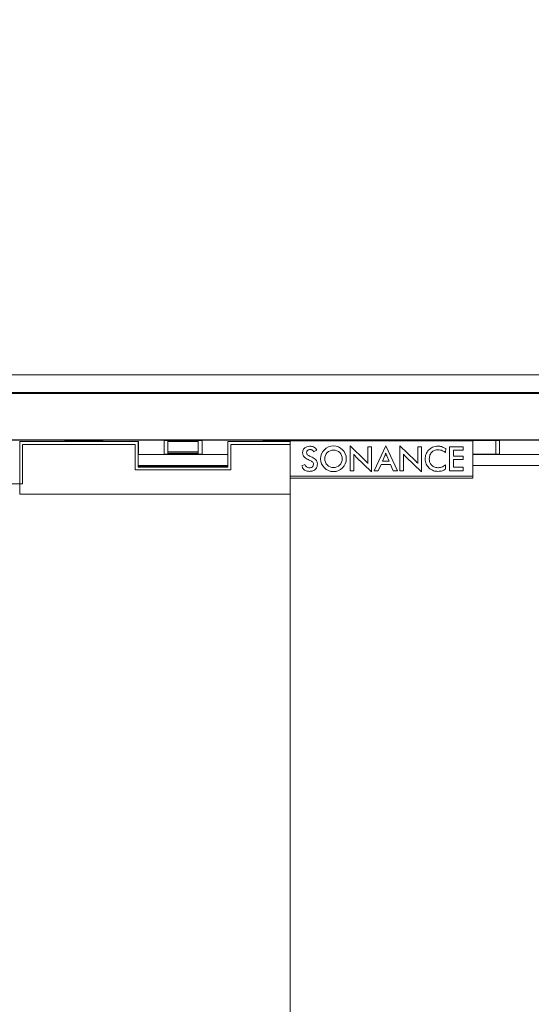
# Model space of a CAD drawing. Extents: x 0 to 113, y 0 to 88.
# Drawn here: x 25 to 28, y 49 to 56 of the extents above; entities that cross this region are included whole.
import ezdxf

# ---------------------------------------------------------------- set-up
doc = ezdxf.new("R2010")
doc.units = 0
doc.header["$LTSCALE"] = 0.75
doc.header["$MEASUREMENT"] = 0
doc.header["$PDMODE"] = 35
doc.layers.get('Defpoints').update_dxf_attribs({"linetype": 'CONTINUOUS', "lineweight": 25})
doc.layers.add('A-ANNO-DIM', color=1, linetype='CONTINUOUS', lineweight=0)
doc.layers.add('A-BRACKET-DETAIL', color=3, linetype='CONTINUOUS', lineweight=0)
doc.styles.get("Standard").update_dxf_attribs({"font": 'ARRomS.shx'})
doc.dimstyles.new('00', dxfattribs={"dimscale": 5, "dimtxt": 0.125, "dimasz": 0.18, "dimexe": 0.1, "dimexo": 0.1, "dimgap": 0.09, "dimtad": 0, "dimtih": 1, "dimtoh": 1, "dimzin": 1, "dimdsep": 46, "dimtxsty": 'Standard', "dimcen": 0, "dimclrd": 1, "dimclre": 1, "dimclrt": 4, "dimadec": 0, "dimazin": 0, "dimtfac": 1, "dimtmove": 2, "dimatfit": 3, "dimfxl": 1, "dimtolj": 1, "dimtzin": 4, "dimarcsym": 0})

# ---------------------------------------------------------------- blocks, each defined once
blk = doc.blocks.new('*D25')
at = {"layer": 'A-ANNO-DIM', "color": 1, "lineweight": -2, "transparency": 16777216}
for p, q in [((27.4681, 81.1583), (43.3778, 81.1583)), ((42.8778, 80.2583), (42.8778, 54.5907)), ((42.8778, 36.073), (42.8778, 52.7383)), ((27.4678, 35.173), (43.3778, 35.173))]:
    blk.add_line(p, q, dxfattribs=at)
at = {"layer": 'A-ANNO-DIM', "color": 1, "transparency": 16777216}
for points in [[(42.7278, 80.2583), (43.0278, 80.2583), (42.8778, 81.1583)], [(42.7278, 36.073), (43.0278, 36.073), (42.8778, 35.173)]]:
    blk.add_solid(points, dxfattribs=at)
at = {"layer": 'Defpoints', "color": 0, "transparency": 16777216}
for p in [(26.9681, 81.1583), (26.9678, 35.173), (42.8778, 35.173)]:
    blk.add_point(p, dxfattribs=at)
at = {"layer": 'A-ANNO-DIM', "color": 4, "transparency": 16777216, "insert": (42.8778, 53.6645), "char_height": 0.625, "attachment_point": 5}
blk.add_mtext('\\A1;45.99 [1168.0]', dxfattribs=at)

msp = doc.modelspace()

# ---------------------------------------------------------------- linework, layer by layer
at = {"layer": 'A-BRACKET-DETAIL', "linetype": 'Continuous', "lineweight": 15}
for p, q in [((24.4535, 53.9469), (29.4188, 53.9469)), ((17.4372, 53.8153), (31.4004, 53.8153)), ((24.4535, 53.8219), (31.3939, 53.8219)), ((16.7038, 53.4819), (32.1338, 53.4819)), ((16.707, 53.485), (32.1307, 53.485)), ((24.6691, 53.473), (24.6668, 53.473)), ((24.6691, 53.098), (24.6691, 53.473)), ((24.6691, 53.473), (25.5114, 53.473)), ((24.9898, 53.4794), (25.2603, 53.4794)), ((24.9898, 53.473), (24.9898, 53.4794)), ((25.0168, 53.4794), (25.0168, 53.473)), ((25.2333, 53.473), (25.2333, 53.4794)), ((25.2603, 53.4794), (25.2603, 53.473)), ((25.5114, 53.2906), (25.5114, 53.473)), ((25.5114, 53.473), (25.5137, 53.473)), ((25.5137, 53.473), (25.5145, 53.4)), ((25.6961, 53.4794), (25.9666, 53.4794)), ((25.6961, 53.3843), (25.6961, 53.4794)), ((25.7231, 53.4794), (25.7231, 53.3843)), ((25.9396, 53.473), (25.7231, 53.473)), ((25.9396, 53.3843), (25.9396, 53.4794)), ((25.9666, 53.4794), (25.9666, 53.3843)), ((26.1499, 53.3128), (26.1499, 53.473)), ((26.1499, 53.473), (26.1512, 53.473)), ((26.1512, 53.473), (26.1512, 53.2906)), ((26.1512, 53.473), (26.5938, 53.473)), ((26.4023, 53.4794), (26.6728, 53.4794)), ((26.4023, 53.473), (26.4023, 53.4794)), ((26.4293, 53.4794), (26.4293, 53.473)), ((26.5938, 53.4776), (26.5938, 53.473)), ((27.8938, 53.4776), (26.5938, 53.4776)), ((26.5938, 53.473), (26.5938, 53.098)), ((26.6458, 53.4776), (26.6458, 53.4794)), ((26.6728, 53.4794), (26.6728, 53.4776)), ((27.1086, 53.4794), (27.3791, 53.4794)), ((27.1086, 53.4776), (27.1086, 53.4794)), ((27.1356, 53.4794), (27.1356, 53.4776)), ((27.3521, 53.4776), (27.3521, 53.4794)), ((27.3791, 53.4794), (27.3791, 53.4776)), ((27.8148, 53.4794), (28.0853, 53.4794)), ((27.8148, 53.4776), (27.8148, 53.4794)), ((27.8418, 53.4794), (27.8418, 53.4776)), ((27.8938, 53.2268), (27.8938, 53.4776)), ((28.0583, 53.3843), (28.0583, 53.4794)), ((28.0853, 53.4794), (28.0853, 53.3843)), ((24.6891, 53.453), (25.4914, 53.453)), ((24.6891, 53.173), (24.6891, 53.453)), ((25.4914, 53.453), (25.4914, 53.2706)), ((25.5143, 53.3896), (25.513, 53.3883)), ((25.5145, 53.3998), (25.5143, 53.3896)), ((25.5145, 53.3998), (25.5145, 53.4)), ((25.9396, 53.4), (25.7231, 53.4)), ((25.9396, 53.3999), (25.7231, 53.3999)), ((25.9396, 53.3896), (25.7231, 53.3896)), ((26.1712, 53.453), (26.5938, 53.453)), ((26.1712, 53.2706), (26.1712, 53.453)), ((26.5938, 53.453), (26.5938, 35.298)), ((26.7613, 53.4005), (26.783, 53.4117)), ((27.1293, 53.3384), (27.0208, 53.4428)), ((27.0208, 53.4428), (27.0208, 53.2652)), ((27.1735, 53.4361), (27.1479, 53.4361)), ((27.1479, 53.4361), (27.1479, 53.3176)), ((27.1735, 53.2585), (27.1735, 53.4361)), ((27.2746, 53.4428), (27.1919, 53.2652)), ((27.3573, 53.2652), (27.2746, 53.4428)), ((27.4842, 53.3384), (27.3757, 53.4428)), ((27.3757, 53.4428), (27.3757, 53.2652)), ((27.5284, 53.4361), (27.5028, 53.4361)), ((27.5028, 53.4361), (27.5028, 53.3176)), ((27.5284, 53.2585), (27.5284, 53.4361)), ((27.7, 53.3945), (27.7014, 53.4225)), ((27.825, 53.4361), (27.7296, 53.4361)), ((27.7296, 53.4361), (27.7296, 53.2652)), ((27.7573, 53.3697), (27.7573, 53.4124)), ((27.7573, 53.4124), (27.825, 53.4124)), ((27.825, 53.4124), (27.825, 53.4361)), ((25.5127, 53.3801), (26.1499, 53.3801)), ((25.5127, 53.3128), (25.5127, 53.3733)), ((25.5128, 53.3819), (26.1499, 53.3819)), ((25.9666, 53.3843), (25.6961, 53.3843)), ((25.7231, 53.388), (25.9396, 53.388)), ((27.0464, 53.2652), (27.0464, 53.384)), ((27.0629, 53.3649), (27.1735, 53.2585)), ((27.2686, 53.3713), (27.2512, 53.3324)), ((27.2512, 53.3324), (27.2987, 53.3324)), ((27.2987, 53.3324), (27.2813, 53.3713)), ((27.4013, 53.2652), (27.4013, 53.384)), ((27.4178, 53.3649), (27.5284, 53.2585)), ((27.825, 53.3697), (27.7573, 53.3697)), ((27.7573, 53.2901), (27.7573, 53.3453)), ((27.7573, 53.3453), (27.825, 53.3453)), ((27.825, 53.3453), (27.825, 53.3697)), ((28.0853, 53.3843), (27.8938, 53.3843)), ((27.8938, 53.3819), (32.1356, 53.3819)), ((27.8938, 53.3801), (32.1338, 53.3801)), ((25.4914, 53.2706), (26.1712, 53.2706)), ((25.5158, 53.295), (25.5114, 53.2906)), ((26.1512, 53.2906), (25.5114, 53.2906)), ((25.5128, 53.3016), (26.1499, 53.3016)), ((25.513, 53.2978), (25.5158, 53.295)), ((25.5158, 53.295), (25.5188, 53.295)), ((25.5188, 53.3016), (25.5188, 53.298)), ((25.5188, 53.298), (25.5188, 53.295)), ((25.5188, 53.298), (26.1438, 53.298)), ((26.1438, 53.298), (26.1438, 53.3016)), ((26.1438, 53.295), (26.1438, 53.298)), ((26.1438, 53.295), (26.1469, 53.295)), ((26.1469, 53.295), (26.1497, 53.2978)), ((26.1469, 53.295), (26.1512, 53.2906)), ((26.6998, 53.3097), (26.6776, 53.2994)), ((27.0208, 53.2652), (27.0464, 53.2652)), ((27.1919, 53.2652), (27.2211, 53.2652)), ((27.2211, 53.2652), (27.2409, 53.3092)), ((27.2409, 53.3092), (27.3085, 53.3092)), ((27.3085, 53.3092), (27.3279, 53.2652)), ((27.3279, 53.2652), (27.3573, 53.2652)), ((27.3757, 53.2652), (27.4013, 53.2652)), ((27.6997, 53.2767), (27.6997, 53.308)), ((27.7296, 53.2652), (27.825, 53.2652)), ((27.825, 53.2901), (27.7573, 53.2901)), ((27.825, 53.2652), (27.825, 53.2901)), ((27.8938, 53.3016), (32.1338, 53.3016)), ((26.5938, 53.2268), (27.8938, 53.2268)), ((27.8938, 53.2118), (26.5938, 53.2118)), ((27.8938, 53.2268), (27.8938, 53.2118)), ((24.1515, 53.173), (24.6891, 53.173)), ((24.6691, 53.098), (26.5938, 53.098))]:
    msp.add_line(p, q, dxfattribs=at)
for centre, radius in [((26.9025, 53.3503), 0.0913), ((26.9025, 53.3504), 0.0624)]:
    msp.add_circle(centre, radius, dxfattribs=at)
for centre, radius, start, end in [((27.1579, 53.4636), 0.137, 215.50891, 226.08198), ((27.5132, 53.4639), 0.1375, 215.52546, 226.06217)]:
    msp.add_arc(centre, radius, start, end, dxfattribs=at)
for centre, start_param, end_param in [((25.513, 53.3733), 3.159046, 4.712389), ((25.513, 53.3128), 4.712389, 6.265734), ((26.1497, 53.3128), 0.017453, 1.570796)]:
    msp.add_ellipse(centre, major_axis=(0, -0.015), ratio=0.017455, start_param=start_param, end_param=end_param, dxfattribs=at)
for points, knots in [([(26.7338, 53.4399), (26.7265, 53.4393), (26.7119, 53.4381), (26.6942, 53.4266), (26.6839, 53.4103), (26.6829, 53.3988), (26.6824, 53.3931)], [0, 0, 0, 0, 0.280423, 0.559678, 0.779655, 1, 1, 1, 1]), ([(26.7338, 53.4399), (26.7265, 53.4393), (26.7119, 53.4381), (26.6942, 53.4266), (26.6839, 53.4103), (26.6829, 53.3988), (26.6824, 53.3931)], [0, 0, 0, 0, 0.280423, 0.559678, 0.779655, 1, 1, 1, 1]), ([(26.6824, 53.3931), (26.6832, 53.386), (26.6848, 53.3718), (26.7036, 53.3537), (26.7197, 53.3458), (26.7295, 53.341)], [0, 0, 0, 0, 0.278733, 0.558141, 1, 1, 1, 1]), ([(26.6824, 53.3931), (26.6832, 53.386), (26.6848, 53.3718), (26.7036, 53.3537), (26.7197, 53.3458), (26.7295, 53.341)], [0, 0, 0, 0, 0.278733, 0.558141, 1, 1, 1, 1]), ([(26.7115, 53.3945), (26.7119, 53.398), (26.7127, 53.4048), (26.7196, 53.4122), (26.7278, 53.4156), (26.7332, 53.4159), (26.7359, 53.416)], [0, 0, 0, 0, 0.279551, 0.558293, 0.778902, 1, 1, 1, 1]), ([(26.7115, 53.3945), (26.7119, 53.398), (26.7127, 53.4048), (26.7196, 53.4122), (26.7278, 53.4156), (26.7332, 53.4159), (26.7359, 53.416)], [0, 0, 0, 0, 0.279551, 0.558293, 0.778902, 1, 1, 1, 1]), ([(26.7441, 53.3642), (26.7358, 53.3675), (26.7244, 53.3722), (26.7127, 53.3839), (26.7119, 53.391), (26.7115, 53.3945)], [0, 0, 0, 0, 0.561652, 0.780929, 1, 1, 1, 1]), ([(26.7441, 53.3642), (26.7358, 53.3675), (26.7244, 53.3722), (26.7127, 53.3839), (26.7119, 53.391), (26.7115, 53.3945)], [0, 0, 0, 0, 0.561652, 0.780929, 1, 1, 1, 1]), ([(26.783, 53.4117), (26.7804, 53.4168), (26.7752, 53.427), (26.7573, 53.4381), (26.7427, 53.4392), (26.7338, 53.4399)], [0, 0, 0, 0, 0.2796749, 0.5597752, 1, 1, 1, 1]), ([(26.7359, 53.416), (26.7388, 53.4158), (26.7447, 53.4154), (26.7541, 53.4103), (26.7585, 53.4042), (26.7613, 53.4005)], [0, 0, 0, 0, 0.2802368, 0.5601874, 1, 1, 1, 1]), ([(27.2748, 53.3907), (27.2743, 53.3885), (27.2733, 53.3848), (27.2717, 53.3797), (27.2703, 53.3755), (27.2692, 53.3727), (27.2686, 53.3713)], [0, 0, 0, 0, 0.339999, 0.559997, 0.780004, 1, 1, 1, 1]), ([(27.2813, 53.3713), (27.2804, 53.3735), (27.279, 53.377), (27.2774, 53.3821), (27.2761, 53.3864), (27.2752, 53.3893), (27.2748, 53.3907)], [0, 0, 0, 0, 0.339961, 0.55998, 0.77999, 1, 1, 1, 1]), ([(27.5814, 53.4146), (27.5731, 53.404), (27.558, 53.3849), (27.5562, 53.3609), (27.5554, 53.3503)], [0, 0, 0, 0, 0.558907, 1, 1, 1, 1]), ([(27.5814, 53.4146), (27.5731, 53.404), (27.558, 53.3849), (27.5562, 53.3609), (27.5554, 53.3503)], [0, 0, 0, 0, 0.558907, 1, 1, 1, 1]), ([(27.6462, 53.4402), (27.6327, 53.4389), (27.6084, 53.4366), (27.5897, 53.4213), (27.5814, 53.4146)], [0, 0, 0, 0, 0.559533, 1, 1, 1, 1]), ([(27.6462, 53.4402), (27.6327, 53.4389), (27.6084, 53.4366), (27.5897, 53.4213), (27.5814, 53.4146)], [0, 0, 0, 0, 0.559533, 1, 1, 1, 1]), ([(27.5843, 53.3501), (27.5852, 53.3596), (27.5871, 53.3785), (27.6034, 53.4007), (27.6251, 53.4128), (27.64, 53.414), (27.6474, 53.4146)], [0, 0, 0, 0, 0.280112, 0.559261, 0.779436, 1, 1, 1, 1]), ([(27.5843, 53.3501), (27.5852, 53.3596), (27.5871, 53.3785), (27.6034, 53.4007), (27.6251, 53.4128), (27.64, 53.414), (27.6474, 53.4146)], [0, 0, 0, 0, 0.280112, 0.559261, 0.779436, 1, 1, 1, 1]), ([(27.7014, 53.4225), (27.6918, 53.4282), (27.6747, 53.4383), (27.6549, 53.4396), (27.6462, 53.4402)], [0, 0, 0, 0, 0.559588, 1, 1, 1, 1]), ([(27.6474, 53.4146), (27.6582, 53.4134), (27.6776, 53.4113), (27.6931, 53.3996), (27.7, 53.3945)], [0, 0, 0, 0, 0.559032, 1, 1, 1, 1]), ([(26.7295, 53.341), (26.7373, 53.3378), (26.7483, 53.3333), (26.7589, 53.3217), (26.7595, 53.315), (26.7598, 53.3116)], [0, 0, 0, 0, 0.561545, 0.780606, 1, 1, 1, 1]), ([(26.7295, 53.341), (26.7373, 53.3378), (26.7483, 53.3333), (26.7589, 53.3217), (26.7595, 53.315), (26.7598, 53.3116)], [0, 0, 0, 0, 0.561545, 0.780606, 1, 1, 1, 1]), ([(26.7883, 53.3135), (26.7876, 53.3203), (26.7863, 53.3339), (26.7691, 53.3523), (26.7536, 53.3597), (26.7441, 53.3642)], [0, 0, 0, 0, 0.279232, 0.5584815, 1, 1, 1, 1]), ([(26.7883, 53.3135), (26.7876, 53.3203), (26.7863, 53.3339), (26.7691, 53.3523), (26.7536, 53.3597), (26.7441, 53.3642)], [0, 0, 0, 0, 0.279232, 0.5584815, 1, 1, 1, 1]), ([(27.1479, 53.3176), (27.1459, 53.32), (27.1427, 53.3241), (27.1379, 53.3295), (27.1337, 53.334), (27.1308, 53.3369), (27.1293, 53.3384)], [0, 0, 0, 0, 0.340004, 0.559999, 0.780007, 1, 1, 1, 1]), ([(27.5028, 53.3176), (27.5008, 53.32), (27.4975, 53.3241), (27.4927, 53.3295), (27.4886, 53.334), (27.4856, 53.3369), (27.4842, 53.3384)], [0, 0, 0, 0, 0.340006, 0.560001, 0.78, 1, 1, 1, 1]), ([(27.5554, 53.3503), (27.5568, 53.3368), (27.5592, 53.3127), (27.5745, 53.2942), (27.5812, 53.286)], [0, 0, 0, 0, 0.559573, 1, 1, 1, 1]), ([(27.5554, 53.3503), (27.5568, 53.3368), (27.5592, 53.3127), (27.5745, 53.2942), (27.5812, 53.286)], [0, 0, 0, 0, 0.559573, 1, 1, 1, 1]), ([(27.6445, 53.2865), (27.6354, 53.2876), (27.617, 53.2898), (27.5968, 53.3072), (27.586, 53.3285), (27.5849, 53.3429), (27.5843, 53.3501)], [0, 0, 0, 0, 0.2796, 0.558846, 0.779266, 1, 1, 1, 1]), ([(27.6445, 53.2865), (27.6354, 53.2876), (27.617, 53.2898), (27.5968, 53.3072), (27.586, 53.3285), (27.5849, 53.3429), (27.5843, 53.3501)], [0, 0, 0, 0, 0.2796, 0.558846, 0.779266, 1, 1, 1, 1]), ([(26.6776, 53.2994), (26.6798, 53.2929), (26.6841, 53.28), (26.7033, 53.2634), (26.7209, 53.2617), (26.7316, 53.2607)], [0, 0, 0, 0, 0.280656, 0.560668, 1, 1, 1, 1]), ([(26.7328, 53.2863), (26.7287, 53.2865), (26.7205, 53.287), (26.71, 53.2923), (26.7029, 53.3005), (26.7009, 53.3066), (26.6998, 53.3097)], [0, 0, 0, 0, 0.280406, 0.559741, 0.779666, 1, 1, 1, 1]), ([(26.7316, 53.2607), (26.7398, 53.2613), (26.7562, 53.2625), (26.776, 53.2755), (26.7868, 53.2942), (26.7878, 53.3071), (26.7883, 53.3135)], [0, 0, 0, 0, 0.280505, 0.559478, 0.779444, 1, 1, 1, 1]), ([(26.7316, 53.2607), (26.7398, 53.2613), (26.7562, 53.2625), (26.776, 53.2755), (26.7868, 53.2942), (26.7878, 53.3071), (26.7883, 53.3135)], [0, 0, 0, 0, 0.280505, 0.559478, 0.779444, 1, 1, 1, 1]), ([(26.7598, 53.3116), (26.7594, 53.3077), (26.7587, 53.2998), (26.7513, 53.2911), (26.742, 53.2868), (26.7359, 53.2865), (26.7328, 53.2863)], [0, 0, 0, 0, 0.279927, 0.558647, 0.779048, 1, 1, 1, 1]), ([(26.7598, 53.3116), (26.7594, 53.3077), (26.7587, 53.2998), (26.7513, 53.2911), (26.742, 53.2868), (26.7359, 53.2865), (26.7328, 53.2863)], [0, 0, 0, 0, 0.279927, 0.558647, 0.779048, 1, 1, 1, 1]), ([(27.5812, 53.286), (27.5921, 53.2778), (27.6117, 53.263), (27.636, 53.2614), (27.6467, 53.2607)], [0, 0, 0, 0, 0.558712, 1, 1, 1, 1]), ([(27.5812, 53.286), (27.5921, 53.2778), (27.6117, 53.263), (27.636, 53.2614), (27.6467, 53.2607)], [0, 0, 0, 0, 0.558712, 1, 1, 1, 1]), ([(27.6997, 53.308), (27.6905, 53.3012), (27.6739, 53.289), (27.6535, 53.2873), (27.6445, 53.2865)], [0, 0, 0, 0, 0.559722, 1, 1, 1, 1]), ([(27.6467, 53.2607), (27.6573, 53.2614), (27.6763, 53.2626), (27.6926, 53.2724), (27.6997, 53.2767)], [0, 0, 0, 0, 0.559825, 1, 1, 1, 1])]:
    msp.add_open_spline(points, degree=3, knots=knots, dxfattribs=at)

# ---------------------------------------------------------------- dimensions: what is measured, and where the dimension line sits
at = {"layer": 'A-ANNO-DIM'}
dim = msp.add_linear_dim(base=(42.8778, 35.173), p1=(26.9681, 81.1583), p2=(26.9678, 35.173), angle=90, dimstyle='00', dxfattribs=at)
dim.commit()
dim.dimension.update_dxf_attribs({"geometry": '*D25', "text_midpoint": (42.8778, 53.6645), "dimtype": 160})

doc.saveas('drawing.dxf')
